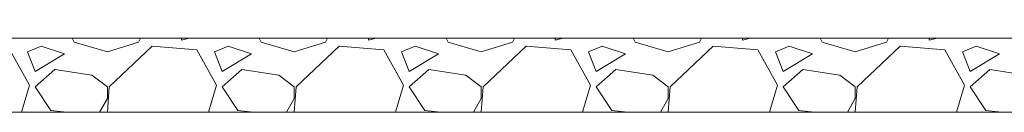
# Model space of a CAD drawing. Extents: x 505 to 627, y 845 to 920.
# Drawn here: x 567 to 570, y 899 to 900 of the extents above; entities that cross this region are included whole.
import ezdxf

# ---------------------------------------------------------------- set-up
doc = ezdxf.new("R2010")
doc.units = 0
doc.header["$MEASUREMENT"] = 0
doc.layers.add('Layer 1', color=7, linetype='Continuous', lineweight=0, plot=False)

# ---------------------------------------------------------------- blocks, each defined once
blk = doc.blocks.new('Block_8')
at = {"layer": 'Layer 1', "color": 18, "lineweight": 13, "true_color": 0x000000}
blk.add_lwpolyline([(1247.36, 1222.52), (1247.36, 1227.08), (1593.92, 1227.08), (1593.92, 1222.52), (1247.36, 1222.52)], dxfattribs=at)

msp = doc.modelspace()

# ---------------------------------------------------------------- linework, layer by layer
at = {"layer": 'Layer 1', "color": 7, "lineweight": 9, "true_color": 0xffffff}
for p, q in [((567.2896, 899.6069), (567.2949, 899.5963)), ((567.4696, 899.5963), (567.4749, 899.6069)), ((567.6072, 899.6069), (567.586, 899.6016)), ((567.586, 899.6016), (567.586, 899.6069)), ((567.7978, 899.6069), (567.8031, 899.5963)), ((567.9778, 899.5963), (567.9831, 899.6069)), ((568.1155, 899.6069), (568.0943, 899.6016)), ((568.0943, 899.6016), (568.0943, 899.6069)), ((568.306, 899.6069), (568.3113, 899.5963)), ((568.486, 899.5963), (568.4913, 899.6069)), ((568.6237, 899.6069), (568.6025, 899.6016)), ((568.6025, 899.6016), (568.6025, 899.6069)), ((568.8143, 899.6069), (568.8196, 899.5963)), ((568.9943, 899.5963), (568.9996, 899.6069)), ((569.1319, 899.6069), (569.1108, 899.6016)), ((569.1108, 899.6016), (569.1108, 899.6069)), ((569.3225, 899.6069), (569.3278, 899.5963)), ((569.5025, 899.5963), (569.5078, 899.6069)), ((569.6402, 899.6069), (569.619, 899.6016)), ((569.619, 899.6016), (569.619, 899.6069)), ((567.1731, 899.4798), (567.1202, 899.5751)), ((567.2049, 899.5857), (567.1678, 899.5698)), ((567.2684, 899.5645), (567.2049, 899.5857)), ((567.2949, 899.5963), (567.3849, 899.5698)), ((567.3849, 899.5698), (567.4696, 899.5963)), ((567.5066, 899.5857), (567.3902, 899.4745)), ((567.6284, 899.5751), (567.5066, 899.5857)), ((567.6813, 899.4798), (567.6284, 899.5751)), ((567.7131, 899.5857), (567.676, 899.5698)), ((567.7766, 899.5645), (567.7131, 899.5857)), ((567.8031, 899.5963), (567.8931, 899.5698)), ((567.8931, 899.5698), (567.9778, 899.5963)), ((568.0149, 899.5857), (567.8984, 899.4745)), ((568.1366, 899.5751), (568.0149, 899.5857)), ((568.1896, 899.4798), (568.1366, 899.5751)), ((568.2213, 899.5857), (568.1843, 899.5698)), ((568.2849, 899.5645), (568.2213, 899.5857)), ((568.3113, 899.5963), (568.4013, 899.5698)), ((568.4013, 899.5698), (568.486, 899.5963)), ((568.5231, 899.5857), (568.4066, 899.4745)), ((568.6449, 899.5751), (568.5231, 899.5857)), ((568.6978, 899.4798), (568.6449, 899.5751)), ((568.7296, 899.5857), (568.6925, 899.5698)), ((568.7931, 899.5645), (568.7296, 899.5857)), ((568.8196, 899.5963), (568.9096, 899.5698)), ((568.9096, 899.5698), (568.9943, 899.5963)), ((569.0313, 899.5857), (568.9149, 899.4745)), ((569.1531, 899.5751), (569.0313, 899.5857)), ((569.206, 899.4798), (569.1531, 899.5751)), ((569.2378, 899.5857), (569.2008, 899.5698)), ((569.3013, 899.5645), (569.2378, 899.5857)), ((569.3278, 899.5963), (569.4178, 899.5698)), ((569.4178, 899.5698), (569.5025, 899.5963)), ((569.5396, 899.5857), (569.4231, 899.4745)), ((569.6613, 899.5751), (569.5396, 899.5857)), ((569.7143, 899.4798), (569.6613, 899.5751)), ((569.746, 899.5857), (569.709, 899.5698)), ((569.8096, 899.5645), (569.746, 899.5857)), ((567.1678, 899.5698), (567.189, 899.5169)), ((567.189, 899.5169), (567.2684, 899.5645)), ((567.676, 899.5698), (567.6972, 899.5169)), ((567.6972, 899.5169), (567.7766, 899.5645)), ((568.1843, 899.5698), (568.2055, 899.5169)), ((568.2055, 899.5169), (568.2849, 899.5645)), ((568.6925, 899.5698), (568.7137, 899.5169)), ((568.7137, 899.5169), (568.7931, 899.5645)), ((569.2008, 899.5698), (569.2219, 899.5169)), ((569.2219, 899.5169), (569.3013, 899.5645)), ((569.709, 899.5698), (569.7302, 899.5169)), ((569.7302, 899.5169), (569.8096, 899.5645)), ((567.2419, 899.5221), (567.189, 899.4745)), ((567.3425, 899.5063), (567.2419, 899.5221)), ((567.7502, 899.5221), (567.6972, 899.4745)), ((567.8508, 899.5063), (567.7502, 899.5221)), ((568.2584, 899.5221), (568.2055, 899.4745)), ((568.359, 899.5063), (568.2584, 899.5221)), ((568.7666, 899.5221), (568.7137, 899.4745)), ((568.8672, 899.5063), (568.7666, 899.5221)), ((569.2749, 899.5221), (569.2219, 899.4745)), ((569.3755, 899.5063), (569.2749, 899.5221)), ((569.7831, 899.5221), (569.7302, 899.4745)), ((569.8837, 899.5063), (569.7831, 899.5221)), ((567.3849, 899.4745), (567.3425, 899.5063)), ((567.8931, 899.4745), (567.8508, 899.5063)), ((568.4013, 899.4745), (568.359, 899.5063)), ((568.9096, 899.4745), (568.8672, 899.5063)), ((569.4178, 899.4745), (569.3755, 899.5063)), ((567.1519, 899.4057), (567.1731, 899.4798)), ((567.189, 899.4745), (567.2313, 899.411)), ((567.3902, 899.4745), (567.3849, 899.4057)), ((567.3849, 899.4427), (567.3849, 899.4745)), ((567.6602, 899.4057), (567.6813, 899.4798)), ((567.6972, 899.4745), (567.7396, 899.411)), ((567.8984, 899.4745), (567.8931, 899.4057)), ((567.8931, 899.4427), (567.8931, 899.4745)), ((568.1684, 899.4057), (568.1896, 899.4798)), ((568.2055, 899.4745), (568.2478, 899.411)), ((568.4066, 899.4745), (568.4013, 899.4057)), ((568.4013, 899.4427), (568.4013, 899.4745)), ((568.6766, 899.4057), (568.6978, 899.4798)), ((568.7137, 899.4745), (568.756, 899.411)), ((568.9149, 899.4745), (568.9096, 899.4057)), ((568.9096, 899.4427), (568.9096, 899.4745)), ((569.1849, 899.4057), (569.206, 899.4798)), ((569.2219, 899.4745), (569.2643, 899.411)), ((569.4231, 899.4745), (569.4178, 899.4057)), ((569.4178, 899.4427), (569.4178, 899.4745)), ((569.6931, 899.4057), (569.7143, 899.4798)), ((569.7302, 899.4745), (569.7725, 899.411)), ((567.3637, 899.4057), (567.3849, 899.4427)), ((567.8719, 899.4057), (567.8931, 899.4427)), ((568.3802, 899.4057), (568.4013, 899.4427)), ((568.8884, 899.4057), (568.9096, 899.4427)), ((569.3966, 899.4057), (569.4178, 899.4427)), ((567.2313, 899.411), (567.2737, 899.4057)), ((567.7396, 899.411), (567.7819, 899.4057)), ((568.2478, 899.411), (568.2902, 899.4057)), ((568.756, 899.411), (568.7984, 899.4057)), ((569.2643, 899.411), (569.3066, 899.4057)), ((569.7725, 899.411), (569.8149, 899.4057))]:
    msp.add_line(p, q, dxfattribs=at)
msp.add_lwpolyline([(574.7437, 899.6069), (574.7437, 905.3669), (565.3996, 905.3669), (565.3996, 905.568), (561.286, 905.568), (561.286, 899.6069), (574.7437, 899.6069)], dxfattribs=at)

# ---------------------------------------------------------------- block references
at = {"layer": 'Layer 1', "color": 7, "true_color": 0xffffff, "xscale": 0.044117660258472, "yscale": 0.044117660258472, "zscale": 0.044117660258472}
msp.add_blockref('Block_8', (505.4243, 845.471), dxfattribs=at)

doc.saveas('drawing.dxf')
